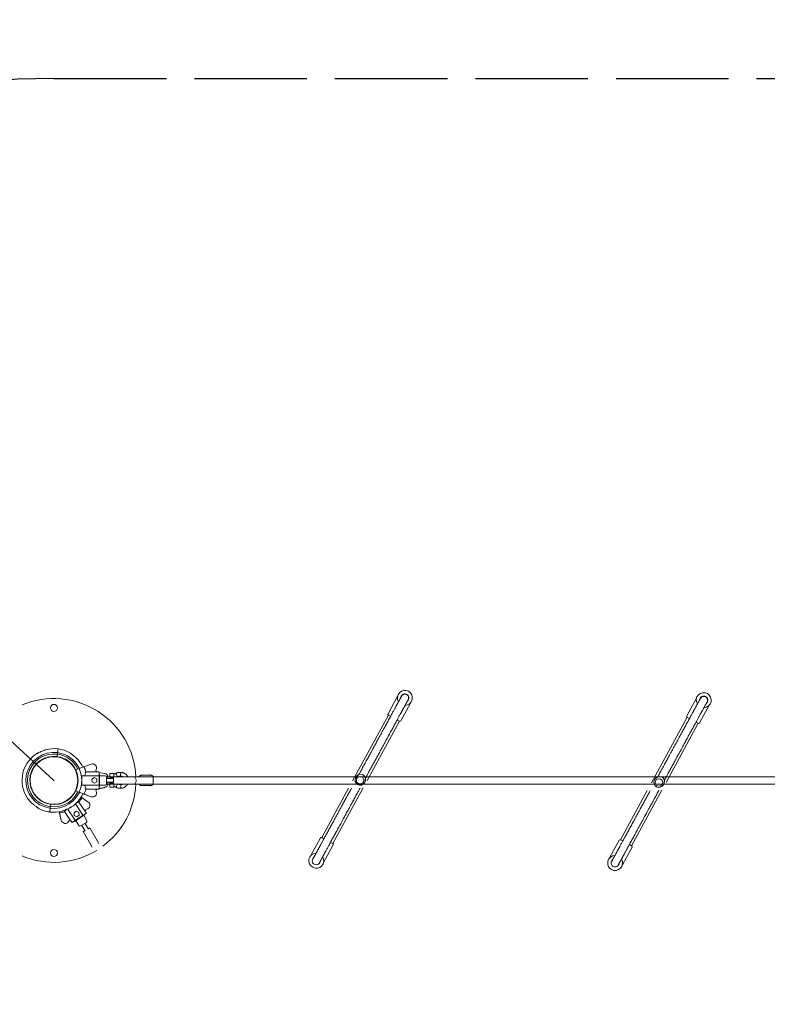
# Model space of a CAD drawing. Units: millimetres. Extents: x 21821 to 21941, y 272 to 357.
# Drawn here: x 21866 to 21882, y 293 to 315 of the extents above; entities that cross this region are included whole.
import ezdxf

# ---------------------------------------------------------------- set-up
doc = ezdxf.new("R2010")
doc.units = ezdxf.units.MM
doc.linetypes.add('ACAD_ISO02W100', pattern=[15, 12, -3])
doc.layers.get('Defpoints').update_dxf_attribs({"lineweight": 15})
doc.styles.get("Standard").update_dxf_attribs({"font": 'arial.ttf'})
doc.dimstyles.new('ISO-25', dxfattribs={"dimtxt": 2.5, "dimasz": 2.5, "dimexe": 1.25, "dimexo": 0.625, "dimtad": 1, "dimtxsty": 'Standard', "dimcen": 2.5, "dimadec": 0, "dimazin": 0, "dimtfac": 1, "dimtmove": 0, "dimatfit": 3, "dimfxl": 1, "dimarcsym": 0})

# ---------------------------------------------------------------- blocks, each defined once
blk = doc.blocks.new('*D2')
at = {"color": 0, "lineweight": -2, "transparency": 16777216}
for p, q in [((21863.157, 313.016), (21838.731, 313.016)), ((21839.981, 310.516), (21839.981, 285.747)), ((21865.169, 283.247), (21838.731, 283.247))]:
    blk.add_line(p, q, dxfattribs=at)
at = {"color": 0, "transparency": 16777216}
for points in [[(21839.564, 310.516), (21840.397, 310.516), (21839.981, 313.016)], [(21839.564, 285.747), (21840.397, 285.747), (21839.981, 283.247)]]:
    blk.add_solid(points, dxfattribs=at)
at = {"layer": 'Defpoints', "color": 0, "transparency": 16777216}
for p in [(21863.782, 313.016), (21839.981, 283.247), (21865.794, 283.247)]:
    blk.add_point(p, dxfattribs=at)
at = {"color": 0, "transparency": 16777216, "insert": (21837.853, 298.132), "char_height": 2.5, "attachment_point": 5, "rotation": 90}
blk.add_mtext('3,00', dxfattribs=at)
blk = doc.blocks.new('*D3')
at = {"color": 0, "lineweight": -2, "transparency": 16777216}
for p, q in [((21851.405, 297.622), (21851.405, 272.779)), ((21907.405, 297.622), (21907.405, 272.779)), ((21904.905, 274.029), (21853.905, 274.029))]:
    blk.add_line(p, q, dxfattribs=at)
at = {"color": 0, "transparency": 16777216}
for points in [[(21853.905, 274.445), (21853.905, 273.612), (21851.405, 274.029)], [(21904.905, 274.445), (21904.905, 273.612), (21907.405, 274.029)]]:
    blk.add_solid(points, dxfattribs=at)
at = {"layer": 'Defpoints', "color": 0, "transparency": 16777216}
for p in [(21851.405, 298.247), (21907.405, 298.247), (21851.405, 274.029)]:
    blk.add_point(p, dxfattribs=at)
at = {"color": 0, "transparency": 16777216, "insert": (21879.405, 276.156), "char_height": 2.5, "attachment_point": 5}
blk.add_mtext('5,60 m.', dxfattribs=at)
blk = doc.blocks.new('*D1')
at = {"color": 0, "lineweight": -2, "transparency": 16777216}
for p, q in [((21842.737, 320.031), (21853.528, 310.097)), ((21866.408, 298.241), (21855.368, 308.404))]:
    blk.add_line(p, q, dxfattribs=at)
at = {"color": 0, "transparency": 16777216}
blk.add_solid([(21853.81, 310.404), (21853.246, 309.791), (21855.368, 308.404)], dxfattribs=at)
at = {"layer": 'Defpoints', "color": 0, "transparency": 16777216}
for p in [(21855.368, 308.404), (21866.408, 298.241)]:
    blk.add_point(p, dxfattribs=at)
at = {"color": 0, "transparency": 16777216, "insert": (21848.654, 317.476), "char_height": 2.5, "attachment_point": 5, "rotation": 317.3703}
blk.add_mtext('R=1,50', dxfattribs=at)

msp = doc.modelspace()

# ---------------------------------------------------------------- linework, layer by layer
at = {"linetype": 'ACAD_ISO02W100', "ltscale": 0.2}
msp.add_line((21866.405, 313.247), (21892.405, 313.247), dxfattribs=at)
at = {"color": 7, "linetype": 'Continuous', "lineweight": 15}
for p, q in [((21873.742, 300.05), (21873.537, 299.672)), ((21880.122, 300.002), (21879.917, 299.624)), ((21873.809, 299.524), (21874.014, 299.901)), ((21880.189, 299.476), (21880.395, 299.854)), ((21873.545, 299.645), (21872.781, 298.241)), ((21873.545, 299.645), (21873.592, 299.619)), ((21879.925, 299.597), (21879.162, 298.194)), ((21879.925, 299.597), (21879.972, 299.571)), ((21873.093, 298.249), (21873.782, 299.516)), ((21873.734, 299.542), (21873.782, 299.516)), ((21879.473, 298.201), (21880.162, 299.468)), ((21880.114, 299.494), (21880.162, 299.468)), ((21866.04, 298.822), (21866.033, 298.817)), ((21866.401, 298.762), (21866.472, 298.753)), ((21866.479, 298.808), (21866.472, 298.758)), ((21866.472, 298.758), (21866.472, 298.753)), ((21866.543, 298.744), (21866.472, 298.753)), ((21866.476, 298.752), (21866.482, 298.752)), ((21866.483, 298.842), (21866.479, 298.808)), ((21866.482, 298.752), (21866.482, 298.752)), ((21866.552, 298.741), (21866.482, 298.752)), ((21866.494, 298.922), (21866.483, 298.842)), ((21866.758, 298.828), (21866.747, 298.835)), ((21866.747, 298.835), (21866.747, 298.835)), ((21866.759, 298.828), (21866.758, 298.828)), ((21867.2, 298.596), (21867.046, 298.539)), ((21866.868, 298.473), (21866.943, 298.501)), ((21866.887, 298.407), (21866.894, 298.407)), ((21867, 298.347), (21867.002, 298.347)), ((21867, 298.342), (21867, 298.347)), ((21867, 298.342), (21867, 298.323)), ((21867.002, 298.347), (21867.365, 298.347)), ((21867.336, 298.431), (21867.085, 298.431)), ((21867.268, 298.307), (21867.217, 298.276)), ((21867.321, 298.279), (21867.268, 298.307)), ((21867.37, 298.431), (21867.336, 298.431)), ((21867.37, 298.417), (21867.482, 298.397)), ((21867.37, 298.416), (21867.37, 298.342)), ((21867.37, 298.342), (21867.37, 298.152)), ((21867.38, 298.357), (21867.38, 298.137)), ((21867.5, 298.347), (21867.38, 298.347)), ((21867.482, 298.397), (21867.493, 298.395)), ((21887.031, 298.327), (21867.523, 298.327)), ((21867.53, 298.317), (21867.53, 298.177)), ((21867.558, 298.316), (21867.558, 298.287)), ((21867.601, 298.309), (21867.601, 298.392)), ((21867.601, 298.392), (21867.621, 298.392)), ((21867.621, 298.309), (21867.601, 298.309)), ((21867.621, 298.392), (21867.661, 298.392)), ((21867.621, 298.309), (21867.661, 298.309)), ((21867.661, 298.392), (21867.681, 298.392)), ((21867.681, 298.309), (21867.661, 298.309)), ((21867.681, 298.39), (21867.681, 298.392)), ((21867.681, 298.392), (21867.681, 298.392)), ((21867.748, 298.323), (21867.762, 298.328)), ((21867.817, 298.327), (21867.762, 298.327)), ((21867.818, 298.327), (21867.81, 298.326)), ((21868.224, 298.327), (21868.224, 298.327)), ((21868.472, 298.357), (21868.275, 298.357)), ((21868.46, 298.372), (21868.46, 298.357)), ((21872.854, 298.323), (21872.846, 298.308)), ((21866.894, 298.087), (21866.887, 298.087)), ((21867, 298.172), (21867, 298.152)), ((21867, 298.148), (21867, 298.152)), ((21867.002, 298.147), (21867, 298.148)), ((21867.365, 298.147), (21867.002, 298.147)), ((21867.217, 298.276), (21867.218, 298.216)), ((21867.218, 298.216), (21867.271, 298.187)), ((21867.271, 298.187), (21867.322, 298.219)), ((21867.322, 298.219), (21867.321, 298.279)), ((21867.37, 298.152), (21867.37, 298.064)), ((21867.482, 298.098), (21867.37, 298.078)), ((21867.469, 298.086), (21867.371, 298.068)), ((21867.38, 298.147), (21867.5, 298.147)), ((21867.493, 298.1), (21867.482, 298.098)), ((21867.523, 298.167), (21869.778, 298.167)), ((21867.678, 298.287), (21867.552, 298.287)), ((21867.552, 298.207), (21867.678, 298.207)), ((21867.558, 298.207), (21867.558, 298.179)), ((21867.601, 298.107), (21867.601, 298.19)), ((21867.601, 298.19), (21867.621, 298.19)), ((21867.621, 298.107), (21867.601, 298.107)), ((21867.621, 298.19), (21867.661, 298.19)), ((21867.621, 298.107), (21867.661, 298.107)), ((21867.661, 298.19), (21867.681, 298.19)), ((21867.681, 298.107), (21867.661, 298.107)), ((21867.681, 298.183), (21867.681, 298.184)), ((21867.681, 298.107), (21867.681, 298.109)), ((21867.681, 298.107), (21867.681, 298.107)), ((21867.762, 298.172), (21867.759, 298.173)), ((21867.776, 298.167), (21867.817, 298.167)), ((21867.811, 298.169), (21867.818, 298.167)), ((21868.224, 298.167), (21868.224, 298.168)), ((21868.275, 298.137), (21868.472, 298.137)), ((21868.46, 298.137), (21868.46, 298.122)), ((21869.778, 298.167), (21888.988, 298.167)), ((21872.358, 296.898), (21873.004, 298.087)), ((21873.039, 298.203), (21873.046, 298.216)), ((21879.234, 298.275), (21879.226, 298.261)), ((21879.42, 298.155), (21879.426, 298.168)), ((21866.85, 297.99), (21866.851, 297.99)), ((21866.943, 297.994), (21866.868, 298.022)), ((21866.868, 298.022), (21866.868, 298.022)), ((21867.138, 297.784), (21867.005, 297.879)), ((21867.023, 297.965), (21867.2, 297.899)), ((21867.046, 297.956), (21867.197, 297.9)), ((21867.336, 298.064), (21867.085, 298.064)), ((21867.37, 298.064), (21867.336, 298.064)), ((21867.37, 298.068), (21867.371, 298.068)), ((21872.693, 298.079), (21872.121, 297.027)), ((21879.073, 298.031), (21878.501, 296.979)), ((21878.738, 296.85), (21879.385, 298.039)), ((21865.866, 297.833), (21865.886, 297.808)), ((21866.051, 297.667), (21866.051, 297.667)), ((21866.257, 297.754), (21866.328, 297.743)), ((21866.267, 297.751), (21866.338, 297.742)), ((21866.326, 297.653), (21866.331, 297.687)), ((21866.328, 297.743), (21866.328, 297.743)), ((21866.333, 297.743), (21866.328, 297.743)), ((21866.331, 297.687), (21866.337, 297.737)), ((21866.337, 297.737), (21866.338, 297.742)), ((21866.409, 297.733), (21866.338, 297.742)), ((21866.477, 297.738), (21866.477, 297.738)), ((21866.477, 297.738), (21866.477, 297.738)), ((21866.864, 297.746), (21867.025, 297.508)), ((21867.078, 297.579), (21866.937, 297.786)), ((21866.062, 297.66), (21866.063, 297.66)), ((21866.271, 297.581), (21866.302, 297.575)), ((21866.315, 297.573), (21866.326, 297.653)), ((21866.516, 297.577), (21866.561, 297.394)), ((21866.522, 297.553), (21866.56, 297.397)), ((21866.774, 297.373), (21866.634, 297.581)), ((21866.859, 297.396), (21866.696, 297.638)), ((21866.883, 297.591), (21866.834, 297.556)), ((21866.834, 297.556), (21866.84, 297.496)), ((21866.84, 297.496), (21866.895, 297.471)), ((21867.042, 297.502), (21866.859, 297.378)), ((21867.024, 297.501), (21866.866, 297.395)), ((21866.938, 297.566), (21866.883, 297.591)), ((21866.895, 297.471), (21866.943, 297.506)), ((21866.943, 297.506), (21866.938, 297.566)), ((21867.097, 297.551), (21867.024, 297.501)), ((21867.107, 297.385), (21867.048, 297.49)), ((21867.097, 297.551), (21867.078, 297.579)), ((21866.793, 297.346), (21866.774, 297.373)), ((21866.866, 297.395), (21866.793, 297.346)), ((21866.874, 297.391), (21866.934, 297.286)), ((21867.096, 297.344), (21866.974, 297.275)), ((21867.011, 297.271), (21867.073, 297.163)), ((21867.142, 297.203), (21867.081, 297.311)), ((21867.066, 297.175), (21867.031, 297.155)), ((21867.031, 297.155), (21867.222, 296.819)), ((21867.17, 297.234), (21867.136, 297.214)), ((21867.361, 296.898), (21867.17, 297.234)), ((21872.094, 297.019), (21871.888, 296.641)), ((21872.168, 297.001), (21872.121, 297.027)), ((21872.161, 296.493), (21872.366, 296.871)), ((21872.358, 296.898), (21872.31, 296.924)), ((21878.474, 296.971), (21878.268, 296.593)), ((21878.549, 296.953), (21878.501, 296.979)), ((21878.541, 296.445), (21878.746, 296.823)), ((21878.738, 296.85), (21878.691, 296.876))]:
    msp.add_line(p, q, dxfattribs=at)
at = {"color": 7, "linetype": 'Continuous', "lineweight": 15, "flags": 128}
for points in [[(21873.956, 299.949), (21873.965, 299.959), (21873.972, 299.97)], [(21880.336, 299.902), (21880.345, 299.911), (21880.352, 299.922)], [(21867.678, 298.287), (21867.678, 298.296), (21867.678, 298.308), (21867.678, 298.309)], [(21867.679, 298.309), (21867.679, 298.303), (21867.679, 298.289), (21867.679, 298.273), (21867.679, 298.256), (21867.679, 298.239), (21867.679, 298.222), (21867.679, 298.206), (21867.679, 298.192), (21867.679, 298.19)], [(21867.681, 298.316), (21867.681, 298.322), (21867.681, 298.331), (21867.681, 298.34), (21867.681, 298.35), (21867.681, 298.36), (21867.681, 298.37), (21867.681, 298.378), (21867.681, 298.385)], [(21867.725, 298.398), (21867.725, 298.398), (21867.727, 298.395), (21867.73, 298.389), (21867.734, 298.381), (21867.739, 298.371), (21867.745, 298.36), (21867.75, 298.35), (21867.755, 298.341), (21867.759, 298.334), (21867.761, 298.329), (21867.762, 298.328)], [(21867.824, 298.34), (21867.824, 298.342), (21867.824, 298.347), (21867.824, 298.356), (21867.823, 298.367), (21867.823, 298.38)], [(21867.834, 298.42), (21867.834, 298.42), (21867.834, 298.418), (21867.834, 298.412), (21867.834, 298.403), (21867.833, 298.392), (21867.833, 298.38)], [(21868.1, 298.167), (21868.113, 298.169), (21868.125, 298.175), (21868.136, 298.184), (21868.145, 298.196), (21868.153, 298.21), (21868.157, 298.226), (21868.16, 298.243), (21868.159, 298.26), (21868.155, 298.277), (21868.149, 298.292), (21868.141, 298.306), (21868.131, 298.316), (21868.119, 298.323), (21868.106, 298.327), (21868.1, 298.327)], [(21868.524, 298.326), (21868.524, 298.327), (21868.524, 298.327), (21868.523, 298.323), (21868.523, 298.316), (21868.523, 298.306), (21868.523, 298.292), (21868.523, 298.277), (21868.523, 298.26), (21868.523, 298.243), (21868.523, 298.226), (21868.523, 298.21), (21868.523, 298.196), (21868.523, 298.184), (21868.523, 298.175), (21868.523, 298.169), (21868.524, 298.167), (21868.524, 298.167)], [(21872.877, 298.301), (21872.877, 298.3), (21872.874, 298.287)], [(21867.552, 298.287), (21867.539, 298.286), (21867.53, 298.281)], [(21867.53, 298.214), (21867.539, 298.209), (21867.552, 298.207)], [(21867.678, 298.19), (21867.678, 298.199), (21867.678, 298.207)], [(21867.681, 298.115), (21867.681, 298.121), (21867.681, 298.129), (21867.681, 298.139), (21867.681, 298.149), (21867.681, 298.159), (21867.681, 298.169), (21867.681, 298.177), (21867.681, 298.183)], [(21867.725, 298.101), (21867.725, 298.101), (21867.727, 298.104), (21867.73, 298.11), (21867.734, 298.119), (21867.739, 298.128), (21867.745, 298.139), (21867.75, 298.149), (21867.755, 298.158), (21867.759, 298.166), (21867.761, 298.17), (21867.762, 298.172)], [(21867.831, 298.16), (21867.831, 298.159), (21867.831, 298.156), (21867.832, 298.149), (21867.832, 298.14), (21867.832, 298.129), (21867.833, 298.117), (21867.833, 298.105), (21867.834, 298.095), (21867.834, 298.087), (21867.834, 298.082), (21867.834, 298.08)], [(21868.524, 298.167), (21868.524, 298.169), (21868.524, 298.169)], [(21879.258, 298.253), (21879.257, 298.252), (21879.254, 298.239)], [(21866.051, 297.667), (21866.08, 297.65), (21866.088, 297.646)], [(21866.302, 297.575), (21866.336, 297.571), (21866.357, 297.569)], [(21867.006, 297.293), (21867.007, 297.283), (21867.011, 297.271)], [(21867.081, 297.311), (21867.073, 297.32), (21867.064, 297.326)]]:
    msp.add_lwpolyline(points, dxfattribs=at)
at = {"color": 7, "linetype": 'Continuous', "lineweight": 15}
for centre, radius in [((21866.405, 299.797), 0.075), ((21866.405, 298.247), 0.508), ((21872.941, 298.252), 0.0799), ((21879.321, 298.204), 0.0799), ((21866.405, 296.697), 0.075)]:
    msp.add_circle(centre, radius, dxfattribs=at)
at = {"linetype": 'ACAD_ISO02W100', "ltscale": 0.2}
msp.add_arc((21866.408, 298.241), 15.006, 90.0144, 270, dxfattribs=at)
at = {"color": 7, "linetype": 'Continuous', "lineweight": 15}
for centre, radius, start, end in [((21866.405, 298.247), 1.75, 2.6201, 112.7939), ((21873.897, 300.011), 0.16, 61.4575, 211.0938), ((21873.897, 300.011), 0.085, 61.4575, 169.233), ((21873.897, 300.011), 0.085, 61.4575, 167.9003), ((21873.897, 300.011), 0.08, 331.4198, 151.4958), ((21873.897, 300.011), 0.16, 271.687, 61.4575), ((21873.897, 300.011), 0.085, 312.4722, 61.4575), ((21880.278, 299.963), 0.16, 61.4575, 211.0938), ((21880.278, 299.963), 0.085, 61.4575, 169.233), ((21880.278, 299.963), 0.085, 61.4575, 167.9003), ((21880.278, 299.963), 0.08, 331.4198, 151.4958), ((21880.278, 299.963), 0.16, 271.687, 61.4575), ((21880.278, 299.963), 0.085, 312.4722, 61.4575), ((21873.554, 299.662), 0.02, 151.4575, 241.4575), ((21879.934, 299.615), 0.02, 151.4575, 241.4575), ((21873.791, 299.533), 0.02, 241.4575, 331.4575), ((21880.172, 299.486), 0.02, 241.4575, 331.4575), ((21866.405, 298.247), 0.68, 82.4608, 105.1317), ((21866.405, 298.247), 0.68, 123.5207, 221.4142), ((21866.405, 298.247), 0.599, 82.4608, 334.8464), ((21866.405, 298.247), 0.565, 82.4608, 334.5626), ((21866.405, 298.247), 0.515, 90.45, 179.9761), ((21866.405, 298.247), 0.515, 82.4608, 334.0621), ((21866.405, 298.247), 0.515, 25.9371, 82.4608), ((21866.405, 298.247), 0.565, 25.4374, 82.4608), ((21866.405, 298.247), 0.599, 25.1483, 82.4608), ((21866.405, 298.247), 0.68, 59.7947, 82.4608), ((21866.405, 298.247), 0.515, 25.9373, 74.4717), ((21866.405, 298.247), 0.68, 24.5732, 41.4142), ((21866.405, 298.247), 0.705, 15.0794, 24.4366), ((21867.23, 298.516), 0.0852, 334.1397, 110.3348), ((21866.405, 298.247), 0.515, 334.0467, 25.9541), ((21866.405, 298.247), 0.515, 359.9793, 25.7203), ((21866.405, 298.247), 0.515, 334.5633, 25.4367), ((21866.405, 298.247), 0.595, 334.8057, 25.1962), ((21866.405, 298.247), 0.599, 352.7629, 7.2371), ((21867.336, 298.464), 0.0334, 154.1397, 270), ((21867.365, 298.342), 0.005, 360, 90), ((21867.32, 298.357), 0.06, 0, 33.5733), ((21867.478, 298.316), 0.08, 0, 79.5281), ((21867.5, 298.317), 0.03, 0, 90), ((21868.23, 298.386), 0.549, 179.5462, 180.1412), ((21872.943, 298.256), 0.11, 109.3613, 9.9172), ((21872.95, 298.27), 0.11, 342.6462, 151.2937), ((21879.323, 298.208), 0.11, 109.3613, 9.9172), ((21879.331, 298.222), 0.11, 342.6462, 151.2937), ((21867.365, 298.152), 0.005, 270, 360), ((21867.32, 298.137), 0.06, 326.4267, 0), ((21866.405, 298.247), 1.75, 306.6755, 357.3799), ((21867.467, 298.096), 0.01, 280.4719, 10.4719), ((21867.478, 298.179), 0.08, 280.4719, 0), ((21867.5, 298.177), 0.03, 270, 0), ((21868.37, 298.114), 0.689, 179.9197, 180.3936), ((21866.405, 298.247), 0.515, 278.0983, 330.0057), ((21866.405, 298.247), 0.68, 303.5207, 335.424), ((21866.405, 298.247), 0.705, 319.131, 328.4882), ((21866.405, 298.247), 0.705, 335.5664, 344.9206), ((21867.23, 297.979), 0.0852, 247.5, 25.8603), ((21867.336, 298.031), 0.0334, 90, 205.8603), ((21867.089, 297.715), 0.0852, 278.1914, 54.3864), ((21866.405, 298.247), 0.68, 239.7947, 262.4608), ((21866.405, 298.247), 0.68, 262.4608, 285.1317), ((21866.405, 298.247), 0.705, 279.618, 288.9723), ((21867.021, 297.506), 0.005, 304.0516, 34.0516), ((21867.008, 297.551), 0.06, 304.0516, 337.625), ((21867.106, 297.597), 0.0334, 98.1914, 214.0516), ((21866.644, 297.414), 0.0852, 191.5516, 329.9119), ((21866.747, 297.355), 0.0334, 34.0516, 149.9119), ((21866.826, 297.428), 0.06, 270.4783, 304.0516), ((21866.863, 297.399), 0.005, 214.0516, 304.0516), ((21866.96, 297.301), 0.03, 209.5888, 299.5888), ((21867.081, 297.37), 0.03, 299.5888, 29.5888), ((21872.111, 297.009), 0.02, 61.4575, 151.4575), ((21872.348, 296.88), 0.02, 331.4575, 61.4575), ((21878.491, 296.962), 0.02, 61.4575, 151.4575), ((21878.729, 296.833), 0.02, 331.4575, 61.4575), ((21866.405, 298.247), 1.75, 247.1932, 301.4313), ((21872.005, 296.532), 0.16, 91.8089, 31.2327), ((21878.386, 296.484), 0.16, 91.8089, 31.2327), ((21872.005, 296.532), 0.085, 133.2214, 347.6664), ((21878.386, 296.484), 0.085, 133.2214, 347.6664)]:
    msp.add_arc(centre, radius, start, end, dxfattribs=at)
for points, knots in [([(21873.827, 300.049), (21873.824, 300.043), (21873.817, 300.03), (21873.806, 300.011), (21873.796, 299.991), (21873.785, 299.972), (21873.775, 299.953), (21873.765, 299.934), (21873.755, 299.917), (21873.746, 299.9), (21873.737, 299.884), (21873.728, 299.867), (21873.719, 299.85), (21873.709, 299.832), (21873.699, 299.813), (21873.688, 299.793), (21873.67, 299.761), (21873.644, 299.712), (21873.606, 299.642), (21873.562, 299.562), (21873.516, 299.477), (21873.467, 299.387), (21873.416, 299.294), (21873.363, 299.196), (21873.309, 299.096), (21873.256, 298.999), (21873.217, 298.927), (21873.189, 298.877), (21873.172, 298.844), (21873.153, 298.809), (21873.132, 298.771), (21873.109, 298.729), (21873.086, 298.686), (21873.061, 298.641), (21873.035, 298.593), (21873.009, 298.544), (21872.981, 298.494), (21872.955, 298.445), (21872.933, 298.405), (21872.92, 298.382), (21872.916, 298.374)], [0, 0, 0, 0, 0.032042, 0.062229, 0.090528, 0.116913, 0.141365, 0.163487, 0.183726, 0.202077, 0.218539, 0.235756, 0.252292, 0.268961, 0.285762, 0.302699, 0.319772, 0.366182, 0.412961, 0.459748, 0.506546, 0.546268, 0.585994, 0.625713, 0.664226, 0.700797, 0.735387, 0.746618, 0.759241, 0.773452, 0.789253, 0.806658, 0.825697, 0.84641, 0.868862, 0.894342, 0.921877, 0.951322, 0.982416, 1, 1, 1, 1]), ([(21880.207, 300.001), (21880.204, 299.995), (21880.197, 299.983), (21880.187, 299.963), (21880.176, 299.944), (21880.165, 299.924), (21880.155, 299.905), (21880.145, 299.887), (21880.136, 299.869), (21880.127, 299.853), (21880.118, 299.836), (21880.109, 299.82), (21880.099, 299.802), (21880.089, 299.784), (21880.079, 299.766), (21880.068, 299.746), (21880.051, 299.713), (21880.024, 299.664), (21879.986, 299.594), (21879.943, 299.514), (21879.896, 299.429), (21879.847, 299.339), (21879.797, 299.246), (21879.743, 299.148), (21879.689, 299.048), (21879.636, 298.951), (21879.597, 298.879), (21879.57, 298.829), (21879.552, 298.797), (21879.533, 298.761), (21879.512, 298.723), (21879.49, 298.682), (21879.466, 298.638), (21879.441, 298.593), (21879.416, 298.545), (21879.389, 298.496), (21879.362, 298.447), (21879.335, 298.398), (21879.313, 298.357), (21879.301, 298.334), (21879.296, 298.326)], [0, 0, 0, 0, 0.032042, 0.062229, 0.090528, 0.116913, 0.141365, 0.163487, 0.183726, 0.202077, 0.218539, 0.235756, 0.252292, 0.268961, 0.285762, 0.302699, 0.319772, 0.366182, 0.412961, 0.459748, 0.506546, 0.546268, 0.585994, 0.625713, 0.664226, 0.700797, 0.735387, 0.746618, 0.759241, 0.773452, 0.789253, 0.806658, 0.825697, 0.84641, 0.868862, 0.894342, 0.921877, 0.951322, 0.982416, 1, 1, 1, 1]), ([(21873.056, 298.296), (21873.056, 298.297), (21873.061, 298.305), (21873.069, 298.32), (21873.08, 298.34), (21873.092, 298.363), (21873.107, 298.39), (21873.123, 298.42), (21873.141, 298.453), (21873.161, 298.49), (21873.183, 298.53), (21873.204, 298.568), (21873.225, 298.606), (21873.245, 298.645), (21873.267, 298.685), (21873.289, 298.725), (21873.312, 298.767), (21873.335, 298.81), (21873.369, 298.872), (21873.413, 298.952), (21873.466, 299.051), (21873.519, 299.147), (21873.569, 299.24), (21873.617, 299.327), (21873.661, 299.409), (21873.702, 299.485), (21873.739, 299.553), (21873.771, 299.612), (21873.799, 299.663), (21873.819, 299.698), (21873.831, 299.722), (21873.839, 299.737), (21873.848, 299.753), (21873.857, 299.77), (21873.867, 299.788), (21873.877, 299.807), (21873.888, 299.826), (21873.898, 299.845), (21873.909, 299.864), (21873.919, 299.882), (21873.928, 299.901), (21873.938, 299.919), (21873.948, 299.937), (21873.958, 299.955), (21873.964, 299.967), (21873.968, 299.972)], [0, 0, 0, 0, 0.003428, 0.017905, 0.031373, 0.043999, 0.062477, 0.079681, 0.095954, 0.116695, 0.136337, 0.154617, 0.171319, 0.188972, 0.205816, 0.222796, 0.239831, 0.256883, 0.273978, 0.310894, 0.348177, 0.385634, 0.423163, 0.46066, 0.500382, 0.540069, 0.579742, 0.618328, 0.655054, 0.689909, 0.701136, 0.713659, 0.727808, 0.743576, 0.760951, 0.779916, 0.800449, 0.822528, 0.843685, 0.866135, 0.889923, 0.915113, 0.941784, 0.970038, 1, 1, 1, 1]), ([(21879.436, 298.248), (21879.437, 298.249), (21879.441, 298.258), (21879.449, 298.273), (21879.46, 298.293), (21879.473, 298.316), (21879.487, 298.342), (21879.504, 298.372), (21879.522, 298.406), (21879.542, 298.442), (21879.563, 298.482), (21879.584, 298.521), (21879.605, 298.559), (21879.626, 298.597), (21879.647, 298.637), (21879.669, 298.677), (21879.692, 298.719), (21879.716, 298.763), (21879.749, 298.824), (21879.793, 298.904), (21879.847, 299.003), (21879.899, 299.1), (21879.949, 299.192), (21879.997, 299.279), (21880.042, 299.361), (21880.083, 299.437), (21880.12, 299.505), (21880.152, 299.564), (21880.18, 299.616), (21880.199, 299.651), (21880.212, 299.674), (21880.22, 299.689), (21880.228, 299.705), (21880.238, 299.722), (21880.247, 299.74), (21880.258, 299.759), (21880.268, 299.778), (21880.279, 299.798), (21880.289, 299.816), (21880.299, 299.835), (21880.309, 299.853), (21880.319, 299.871), (21880.329, 299.889), (21880.338, 299.907), (21880.345, 299.919), (21880.348, 299.925)], [0, 0, 0, 0, 0.003428, 0.017905, 0.031373, 0.043999, 0.062477, 0.079681, 0.095954, 0.116695, 0.136337, 0.154617, 0.171319, 0.188972, 0.205816, 0.222796, 0.239831, 0.256883, 0.273978, 0.310894, 0.348177, 0.385634, 0.423163, 0.46066, 0.500382, 0.540069, 0.579742, 0.618328, 0.655054, 0.689909, 0.701136, 0.713659, 0.727808, 0.743576, 0.760951, 0.779916, 0.800449, 0.822528, 0.843685, 0.866135, 0.889923, 0.915113, 0.941784, 0.970038, 1, 1, 1, 1]), ([(21866.227, 298.904), (21866.225, 298.903), (21866.221, 298.902), (21866.206, 298.896), (21866.183, 298.887), (21866.154, 298.875), (21866.126, 298.862), (21866.097, 298.849), (21866.071, 298.836), (21866.051, 298.826), (21866.038, 298.819), (21866.03, 298.815), (21866.029, 298.814), (21866.029, 298.814)], [0, 0, 0, 0, 0.047031, 0.116318, 0.248111, 0.365511, 0.486135, 0.607795, 0.73363, 0.818318, 0.903621, 0.954437, 1, 1, 1, 1]), ([(21866.123, 298.861), (21866.118, 298.859), (21866.104, 298.852), (21866.083, 298.843), (21866.062, 298.832), (21866.049, 298.826), (21866.041, 298.822), (21866.041, 298.822), (21866.04, 298.822)], [0, 0, 0, 0, 0.131231, 0.409968, 0.597559, 0.786513, 0.899073, 1, 1, 1, 1]), ([(21866.227, 298.904), (21866.227, 298.904), (21866.228, 298.904), (21866.227, 298.904), (21866.227, 298.904)], [0, 0, 0, 0, 0.350988, 1, 1, 1, 1]), ([(21866.915, 298.697), (21866.915, 298.697), (21866.915, 298.697), (21866.913, 298.699), (21866.906, 298.705), (21866.895, 298.715), (21866.882, 298.727), (21866.866, 298.741), (21866.846, 298.758), (21866.823, 298.778), (21866.799, 298.797), (21866.778, 298.813), (21866.761, 298.825), (21866.751, 298.832), (21866.748, 298.834), (21866.747, 298.835)], [0, 0, 0, 0, 0.009418, 0.053785, 0.110926, 0.195926, 0.266422, 0.338754, 0.453025, 0.57045, 0.68915, 0.811395, 0.888875, 0.96712, 1, 1, 1, 1]), ([(21866.842, 298.761), (21866.839, 298.764), (21866.828, 298.773), (21866.809, 298.789), (21866.789, 298.805), (21866.772, 298.818), (21866.762, 298.825), (21866.76, 298.827), (21866.759, 298.828)], [0, 0, 0, 0, 0.099352, 0.348233, 0.604546, 0.767002, 0.931059, 1, 1, 1, 1]), ([(21867.046, 298.539), (21867.044, 298.538), (21867.036, 298.535), (21867.016, 298.528), (21866.985, 298.516), (21866.957, 298.506), (21866.943, 298.501)], [0, 0, 0, 0, 0.16075, 0.427624, 0.702227, 1, 1, 1, 1]), ([(21867.063, 298.347), (21867.065, 298.357), (21867.07, 298.376), (21867.076, 298.399), (21867.081, 298.418), (21867.084, 298.426), (21867.085, 298.431)], [0, 0, 0, 0, 0.2650556, 0.5377412, 0.7663594, 1, 1, 1, 1]), ([(21867.725, 298.398), (21867.718, 298.396), (21867.704, 298.39), (21867.689, 298.39), (21867.681, 298.39)], [0, 0, 0, 0, 0.5, 1, 1, 1, 1]), ([(21867.834, 298.42), (21867.825, 298.42), (21867.806, 298.42), (21867.778, 298.417), (21867.751, 298.41), (21867.734, 298.402), (21867.725, 298.398)], [0, 0, 0, 0, 0.25, 0.5, 0.75, 1, 1, 1, 1]), ([(21867.762, 298.328), (21867.773, 298.332), (21867.793, 298.34), (21867.815, 298.339), (21867.824, 298.339)], [0, 0, 0, 0, 0.555723, 1, 1, 1, 1]), ([(21868.1, 298.327), (21868.092, 298.327), (21868.078, 298.327), (21868.052, 298.327), (21868.027, 298.327), (21868.004, 298.327), (21867.983, 298.327), (21867.966, 298.327), (21867.95, 298.327), (21867.936, 298.327), (21867.92, 298.327), (21867.903, 298.327), (21867.883, 298.327), (21867.864, 298.327), (21867.845, 298.327), (21867.83, 298.327), (21867.819, 298.327), (21867.819, 298.327), (21867.819, 298.327)], [0, 0, 0, 0, 0.084073, 0.16046, 0.229153, 0.290146, 0.343434, 0.389012, 0.426876, 0.461312, 0.503266, 0.553278, 0.611344, 0.677458, 0.751613, 0.833803, 0.92402, 1, 1, 1, 1]), ([(21867.824, 298.34), (21867.827, 298.34), (21867.835, 298.34), (21867.848, 298.338), (21867.862, 298.334), (21867.87, 298.329), (21867.872, 298.327)], [0, 0, 0, 0, 0.146683, 0.482464, 0.818643, 1, 1, 1, 1]), ([(21867.979, 298.327), (21867.975, 298.333), (21867.968, 298.346), (21867.954, 298.364), (21867.938, 298.38), (21867.919, 298.394), (21867.899, 298.405), (21867.877, 298.413), (21867.855, 298.418), (21867.841, 298.419), (21867.834, 298.419)], [0, 0, 0, 0, 0.114195, 0.24346, 0.372724, 0.501988, 0.631252, 0.760516, 0.88978, 1, 1, 1, 1]), ([(21868.224, 298.327), (21868.219, 298.327), (21868.199, 298.327), (21868.167, 298.327), (21868.13, 298.327), (21868.11, 298.327), (21868.1, 298.327)], [0, 0, 0, 0, 0.1093556, 0.4062371, 0.7031185, 1, 1, 1, 1]), ([(21868.275, 298.357), (21868.271, 298.357), (21868.262, 298.357), (21868.25, 298.352), (21868.24, 298.346), (21868.232, 298.339), (21868.226, 298.333), (21868.224, 298.328), (21868.223, 298.327)], [0, 0, 0, 0, 0.228098, 0.423181, 0.602451, 0.767723, 0.919425, 1, 1, 1, 1]), ([(21868.524, 298.327), (21868.522, 298.33), (21868.518, 298.336), (21868.51, 298.344), (21868.5, 298.351), (21868.488, 298.356), (21868.478, 298.358), (21868.473, 298.357), (21868.472, 298.357)], [0, 0, 0, 0, 0.167974, 0.348732, 0.539667, 0.739976, 0.944452, 1, 1, 1, 1]), ([(21867.085, 298.064), (21867.084, 298.069), (21867.081, 298.079), (21867.075, 298.1), (21867.069, 298.122), (21867.065, 298.139), (21867.063, 298.147)], [0, 0, 0, 0, 0.262941, 0.533694, 0.764371, 1, 1, 1, 1]), ([(21867.681, 298.109), (21867.689, 298.109), (21867.704, 298.109), (21867.718, 298.104), (21867.725, 298.101)], [0, 0, 0, 0, 0.5, 1, 1, 1, 1]), ([(21867.725, 298.101), (21867.734, 298.097), (21867.751, 298.09), (21867.778, 298.083), (21867.806, 298.079), (21867.825, 298.079), (21867.834, 298.08)], [0, 0, 0, 0, 0.25, 0.5, 0.75, 1, 1, 1, 1]), ([(21867.831, 298.16), (21867.819, 298.159), (21867.796, 298.159), (21867.773, 298.167), (21867.762, 298.172)], [0, 0, 0, 0, 0.5, 1, 1, 1, 1]), ([(21867.819, 298.167), (21867.819, 298.167), (21867.819, 298.167), (21867.83, 298.167), (21867.845, 298.167), (21867.864, 298.167), (21867.883, 298.167), (21867.903, 298.167), (21867.92, 298.167), (21867.936, 298.167), (21867.95, 298.167), (21867.966, 298.167), (21867.983, 298.167), (21868.004, 298.167), (21868.027, 298.167), (21868.052, 298.167), (21868.078, 298.167), (21868.092, 298.167), (21868.1, 298.167)], [0, 0, 0, 0, 0.07598, 0.166197, 0.248387, 0.322542, 0.388656, 0.446722, 0.496734, 0.538688, 0.573124, 0.610988, 0.656566, 0.709854, 0.770847, 0.83954, 0.915927, 1, 1, 1, 1]), ([(21867.864, 298.167), (21867.86, 298.166), (21867.851, 298.162), (21867.84, 298.16), (21867.833, 298.16), (21867.831, 298.16)], [0, 0, 0, 0, 0.3387967, 0.8433553, 1, 1, 1, 1]), ([(21867.834, 298.08), (21867.839, 298.08), (21867.851, 298.081), (21867.871, 298.085), (21867.893, 298.092), (21867.914, 298.103), (21867.933, 298.116), (21867.95, 298.131), (21867.965, 298.149), (21867.973, 298.161), (21867.976, 298.167)], [0, 0, 0, 0, 0.079689, 0.212512, 0.345401, 0.478289, 0.611178, 0.744067, 0.876956, 1, 1, 1, 1]), ([(21868.1, 298.167), (21868.11, 298.167), (21868.13, 298.167), (21868.167, 298.167), (21868.199, 298.167), (21868.218, 298.167), (21868.224, 298.167)], [0, 0, 0, 0, 0.297905, 0.59581, 0.893716, 1, 1, 1, 1]), ([(21868.224, 298.168), (21868.225, 298.165), (21868.229, 298.159), (21868.237, 298.151), (21868.247, 298.144), (21868.259, 298.139), (21868.269, 298.137), (21868.274, 298.138), (21868.276, 298.138)], [0, 0, 0, 0, 0.158492, 0.341309, 0.534419, 0.73701, 0.943815, 1, 1, 1, 1]), ([(21868.472, 298.137), (21868.476, 298.138), (21868.485, 298.138), (21868.497, 298.143), (21868.507, 298.149), (21868.515, 298.156), (21868.52, 298.162), (21868.523, 298.166), (21868.523, 298.168)], [0, 0, 0, 0, 0.230683, 0.427977, 0.609278, 0.776423, 0.929844, 1, 1, 1, 1]), ([(21872.075, 296.494), (21872.079, 296.5), (21872.086, 296.512), (21872.096, 296.532), (21872.107, 296.551), (21872.117, 296.571), (21872.128, 296.59), (21872.138, 296.608), (21872.147, 296.626), (21872.156, 296.642), (21872.165, 296.659), (21872.174, 296.675), (21872.184, 296.693), (21872.193, 296.711), (21872.204, 296.729), (21872.214, 296.749), (21872.232, 296.782), (21872.259, 296.831), (21872.297, 296.901), (21872.34, 296.98), (21872.387, 297.066), (21872.436, 297.156), (21872.486, 297.249), (21872.54, 297.347), (21872.594, 297.447), (21872.646, 297.543), (21872.686, 297.615), (21872.713, 297.666), (21872.73, 297.698), (21872.75, 297.734), (21872.771, 297.772), (21872.793, 297.813), (21872.817, 297.857), (21872.841, 297.902), (21872.867, 297.949), (21872.894, 297.998), (21872.919, 298.044), (21872.934, 298.072), (21872.941, 298.085)], [0, 0, 0, 0, 0.033908, 0.065856, 0.095807, 0.123732, 0.149612, 0.173025, 0.194445, 0.213866, 0.231289, 0.249511, 0.26701, 0.28465, 0.30243, 0.320353, 0.338421, 0.387534, 0.43704, 0.486568, 0.536131, 0.578184, 0.620196, 0.662172, 0.702887, 0.74159, 0.778226, 0.790129, 0.80351, 0.81857, 0.835302, 0.853719, 0.873848, 0.895737, 0.919454, 0.946369, 0.975497, 1, 1, 1, 1]), ([(21866.943, 297.994), (21866.956, 297.99), (21866.982, 297.98), (21867.012, 297.969), (21867.034, 297.961), (21867.042, 297.958), (21867.046, 297.956)], [0, 0, 0, 0, 0.267211, 0.542159, 0.768746, 1, 1, 1, 1]), ([(21867.005, 297.879), (21867.003, 297.881), (21866.998, 297.885), (21866.989, 297.891), (21866.985, 297.894)], [0, 0, 0, 0, 0.482589, 1, 1, 1, 1]), ([(21872.756, 298.081), (21872.751, 298.071), (21872.739, 298.049), (21872.72, 298.013), (21872.699, 297.974), (21872.678, 297.936), (21872.657, 297.898), (21872.635, 297.858), (21872.613, 297.817), (21872.59, 297.775), (21872.567, 297.732), (21872.534, 297.671), (21872.49, 297.59), (21872.436, 297.492), (21872.384, 297.396), (21872.334, 297.303), (21872.286, 297.216), (21872.241, 297.134), (21872.2, 297.058), (21872.163, 296.99), (21872.131, 296.931), (21872.103, 296.879), (21872.084, 296.844), (21872.071, 296.821), (21872.063, 296.806), (21872.054, 296.79), (21872.045, 296.773), (21872.035, 296.755), (21872.025, 296.736), (21872.014, 296.717), (21872.004, 296.697), (21871.994, 296.679), (21871.984, 296.66), (21871.974, 296.642), (21871.964, 296.624), (21871.954, 296.606), (21871.944, 296.588), (21871.938, 296.576), (21871.935, 296.57)], [0, 0, 0, 0, 0.016549, 0.038594, 0.059092, 0.077793, 0.097521, 0.116288, 0.135152, 0.154033, 0.172942, 0.191915, 0.232944, 0.274457, 0.316125, 0.357858, 0.399594, 0.443841, 0.488053, 0.532222, 0.575166, 0.616035, 0.654829, 0.667327, 0.681267, 0.697019, 0.714575, 0.733921, 0.75504, 0.777906, 0.80249, 0.826041, 0.851026, 0.877496, 0.905523, 0.935201, 0.966645, 1, 1, 1, 1]), ([(21879.137, 298.033), (21879.132, 298.023), (21879.12, 298.001), (21879.1, 297.965), (21879.079, 297.927), (21879.058, 297.888), (21879.037, 297.85), (21879.016, 297.81), (21878.994, 297.77), (21878.971, 297.728), (21878.947, 297.685), (21878.914, 297.623), (21878.87, 297.543), (21878.817, 297.444), (21878.764, 297.348), (21878.714, 297.256), (21878.666, 297.168), (21878.622, 297.086), (21878.58, 297.01), (21878.544, 296.942), (21878.511, 296.883), (21878.483, 296.832), (21878.464, 296.796), (21878.452, 296.773), (21878.443, 296.758), (21878.435, 296.742), (21878.426, 296.725), (21878.416, 296.707), (21878.405, 296.688), (21878.395, 296.669), (21878.384, 296.65), (21878.374, 296.631), (21878.364, 296.613), (21878.354, 296.594), (21878.344, 296.576), (21878.335, 296.558), (21878.325, 296.54), (21878.318, 296.528), (21878.315, 296.522)], [0, 0, 0, 0, 0.016549, 0.038594, 0.059092, 0.077793, 0.097521, 0.116288, 0.135152, 0.154033, 0.172942, 0.191915, 0.232944, 0.274457, 0.316125, 0.357858, 0.399594, 0.443841, 0.488053, 0.532222, 0.575166, 0.616035, 0.654829, 0.667327, 0.681267, 0.697019, 0.714575, 0.733921, 0.75504, 0.777906, 0.80249, 0.826041, 0.851026, 0.877496, 0.905523, 0.935201, 0.966645, 1, 1, 1, 1]), ([(21878.456, 296.446), (21878.459, 296.452), (21878.466, 296.465), (21878.477, 296.484), (21878.487, 296.504), (21878.498, 296.523), (21878.508, 296.542), (21878.518, 296.56), (21878.528, 296.578), (21878.537, 296.595), (21878.546, 296.611), (21878.555, 296.628), (21878.564, 296.645), (21878.574, 296.663), (21878.584, 296.682), (21878.595, 296.702), (21878.613, 296.734), (21878.639, 296.783), (21878.677, 296.853), (21878.721, 296.933), (21878.767, 297.018), (21878.816, 297.108), (21878.866, 297.201), (21878.92, 297.299), (21878.974, 297.399), (21879.027, 297.496), (21879.066, 297.568), (21879.093, 297.618), (21879.111, 297.65), (21879.13, 297.686), (21879.151, 297.724), (21879.174, 297.766), (21879.197, 297.809), (21879.222, 297.854), (21879.248, 297.902), (21879.274, 297.951), (21879.299, 297.997), (21879.314, 298.025), (21879.321, 298.037)], [0, 0, 0, 0, 0.033908, 0.065856, 0.095807, 0.123732, 0.149612, 0.173025, 0.194445, 0.213866, 0.231289, 0.249511, 0.26701, 0.28465, 0.30243, 0.320353, 0.338421, 0.387534, 0.43704, 0.486568, 0.536131, 0.578184, 0.620196, 0.662172, 0.702887, 0.74159, 0.778226, 0.790129, 0.80351, 0.81857, 0.835302, 0.853719, 0.873848, 0.895737, 0.919454, 0.946369, 0.975497, 1, 1, 1, 1]), ([(21865.895, 297.798), (21865.895, 297.798), (21865.894, 297.798), (21865.897, 297.796), (21865.903, 297.79), (21865.914, 297.78), (21865.927, 297.768), (21865.943, 297.754), (21865.963, 297.737), (21865.987, 297.717), (21866.011, 297.698), (21866.032, 297.682), (21866.048, 297.67), (21866.058, 297.663), (21866.061, 297.661), (21866.062, 297.66)], [0, 0, 0, 0, 0.009418, 0.053785, 0.110926, 0.195926, 0.266422, 0.338754, 0.453025, 0.57045, 0.68915, 0.811395, 0.888875, 0.96712, 1, 1, 1, 1]), ([(21865.968, 297.733), (21865.971, 297.73), (21865.981, 297.721), (21866, 297.706), (21866.021, 297.689), (21866.037, 297.677), (21866.047, 297.67), (21866.05, 297.668), (21866.051, 297.667)], [0, 0, 0, 0, 0.091025, 0.342208, 0.60089, 0.764848, 0.930422, 1, 1, 1, 1]), ([(21866.583, 297.591), (21866.584, 297.592), (21866.588, 297.593), (21866.603, 297.599), (21866.627, 297.608), (21866.655, 297.62), (21866.684, 297.633), (21866.713, 297.646), (21866.738, 297.659), (21866.759, 297.669), (21866.772, 297.676), (21866.779, 297.68), (21866.78, 297.681), (21866.78, 297.681)], [0, 0, 0, 0, 0.047031, 0.116318, 0.248111, 0.365511, 0.486135, 0.607795, 0.73363, 0.818318, 0.903621, 0.954437, 1, 1, 1, 1]), ([(21866.886, 297.769), (21866.893, 297.772), (21866.907, 297.777), (21866.924, 297.783), (21866.933, 297.785), (21866.937, 297.786)], [0, 0, 0, 0, 0.337363, 0.665082, 1, 1, 1, 1]), ([(21866.516, 297.577), (21866.517, 297.574), (21866.52, 297.563), (21866.521, 297.557), (21866.522, 297.553)], [0, 0, 0, 0, 0.3133125, 1, 1, 1, 1]), ([(21866.582, 297.591), (21866.582, 297.591), (21866.582, 297.591), (21866.582, 297.591), (21866.583, 297.591)], [0, 0, 0, 0, 0.350988, 1, 1, 1, 1]), ([(21866.634, 297.581), (21866.637, 297.585), (21866.644, 297.594), (21866.657, 297.61), (21866.668, 297.622), (21866.674, 297.628), (21866.674, 297.628)], [0, 0, 0, 0, 0.340143, 0.690391, 0.988798, 1, 1, 1, 1])]:
    msp.add_open_spline(points, degree=3, knots=knots, dxfattribs=at)

# ---------------------------------------------------------------- dimensions: what is measured, and where the dimension line sits
dim = msp.add_radius_dim(center=(21866.408, 298.241), mpoint=(21855.368, 308.404), text='R=1,50', dimstyle='ISO-25')
dim.commit()
dim.dimension.update_dxf_attribs({"geometry": '*D1', "text_midpoint": (21848.654, 317.476)})
dim = msp.add_linear_dim(base=(21839.981, 283.247), p1=(21863.782, 313.016), p2=(21865.794, 283.247), angle=90, text='3,00', dimstyle='ISO-25')
dim.commit()
dim.dimension.update_dxf_attribs({"geometry": '*D2', "text_midpoint": (21837.853, 298.132)})
dim = msp.add_linear_dim(base=(21851.405, 274.029), p1=(21907.405, 298.247), p2=(21851.405, 298.247), text='5,60 m.', dimstyle='ISO-25')
dim.commit()
dim.dimension.update_dxf_attribs({"geometry": '*D3', "text_midpoint": (21879.405, 274.029), "dimtype": 160})

doc.saveas('drawing.dxf')
